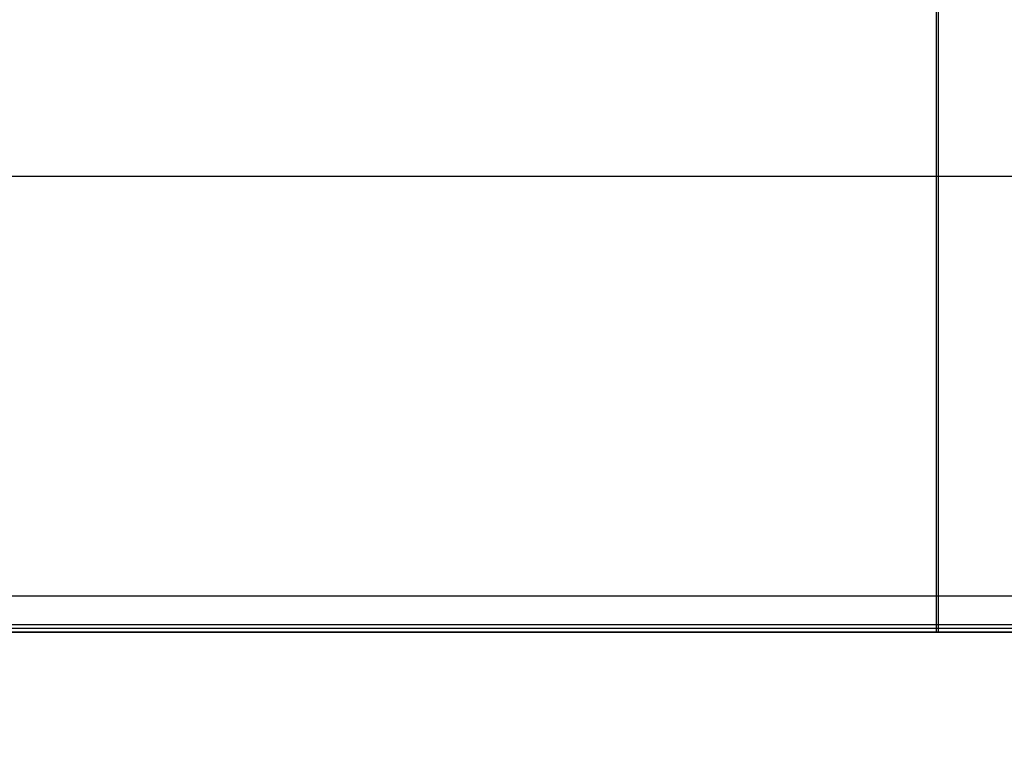
# Model space of a CAD drawing. Units: millimetres. Extents: x -328 to 333, y -227 to 302.
# Drawn here: x -25 to 2, y -78 to -58 of the extents above; entities that cross this region are included whole.
import ezdxf

# ---------------------------------------------------------------- set-up
doc = ezdxf.new("R2010")
doc.units = ezdxf.units.MM
doc.layers.add('Make2D$Widoczne$Krzywe', color=7, linetype='Continuous', true_color=0x000000)

msp = doc.modelspace()

# ---------------------------------------------------------------- linework, layer by layer
at = {"layer": 'Make2D$Widoczne$Krzywe', "color": 6, "linetype": 'Continuous', "lineweight": -3, "true_color": 0xff00ff}
msp.add_open_spline([(-325, -225), (0, -225), (325, -225), (325, 0), (325, 225), (0, 225), (-325, 225), (-325, 0), (-325, -225)], degree=2, knots=[0, 0, 0, 1, 1, 2, 2, 3, 3, 4, 4, 4], dxfattribs=at)
at = {"layer": 'Make2D$Widoczne$Krzywe', "color": 18, "lineweight": -3, "true_color": 0x000000}
for points in [[(0.027, -75.048), (0.027, -62.548), (0.027, -50.048)], [(0.082, -74.837), (0.082, -62.537), (0.082, -50.237)], [(-49.718, -62.537), (0.082, -62.537), (49.882, -62.537)], [(-123.307, -74.048), (0.027, -74.048), (123.36, -74.048)], [(-124.973, -75.048), (0.027, -75.048), (125.027, -75.048)], [(-49.918, -75.037), (0.082, -75.037), (50.082, -75.037)], [(-49.818, -74.937), (0.082, -74.937), (49.982, -74.937)], [(-49.718, -74.837), (0.082, -74.837), (49.882, -74.837)], [(0.082, -75.037), (0.082, -74.937), (0.082, -74.837)]]:
    msp.add_open_spline(points, degree=2, dxfattribs=at)

doc.saveas('drawing.dxf')
